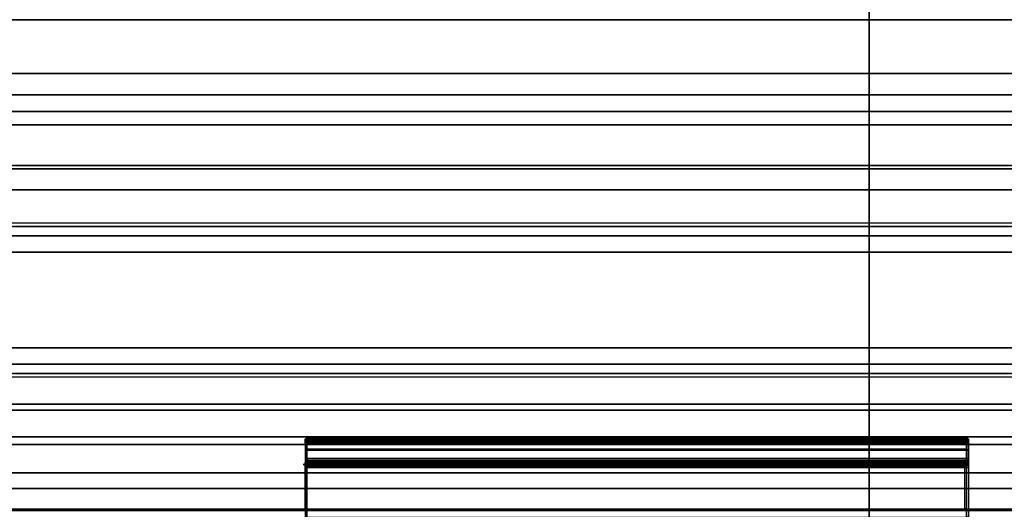
# Model space of a CAD drawing. Units: inches. Extents: x -2 to 160, y -6 to 126.
# Drawn here: x 10 to 13, y 61 to 63 of the extents above; entities that cross this region are included whole.
import ezdxf

# ---------------------------------------------------------------- set-up
doc = ezdxf.new("R2010")
doc.units = ezdxf.units.IN
doc.header["$MEASUREMENT"] = 0
for name, color, linetype in [('STRUCTURE', 7, 'Continuous'), ('STRUCTURE-LEG', 7, 'Continuous'), ('WKSURF', 6, 'Continuous'), ('WKSURF-TOPLAM', 6, 'Continuous')]:
    doc.layers.add(name, color=color, linetype=linetype)

# ---------------------------------------------------------------- blocks, each defined once
blk = doc.blocks.new('vfg110_72_0t')
at = {"layer": 'STRUCTURE'}
for points in [[(0, 1.83, 25.68), (72, 1.83, 25.68), (72, 1.5972, 25.7104), (0, 1.5972, 25.7104)], [(0, 1.4791, 25.538), (72, 1.4791, 25.538), (72, 1.6024, 25.5037), (0, 1.6024, 25.5037)], [(0, 1.5972, 25.7104), (72, 1.5972, 25.7104), (72, 1.3864, 25.8117), (0, 1.3864, 25.8117)], [(0, 1.53, 26.44), (0, 0.3, 26.44), (72, 0.3, 26.44), (72, 1.53, 26.44)], [(72, 1.53, 26.44), (72, 1.53, 26.32), (0, 1.53, 26.32), (0, 1.53, 26.44)], [(72, 1.53, 26.32), (72, 1.275, 26.32), (0, 1.275, 26.32), (0, 1.53, 26.32)], [(0, 1.3616, 25.5888), (72, 1.3616, 25.5888), (72, 1.4791, 25.538), (0, 1.4791, 25.538)], [(0, 1.3864, 25.8117), (72, 1.3864, 25.8117), (72, 1.275, 26.01), (0, 1.275, 26.01)], [(0, 1.2551, 25.6596), (72, 1.2551, 25.6596), (72, 1.3616, 25.5888), (0, 1.3616, 25.5888)], [(72, 1.275, 26.32), (72, 1.275, 26.01), (0, 1.275, 26.01), (0, 1.275, 26.32)], [(0, 1.1668, 25.752), (72, 1.1668, 25.752), (72, 1.2551, 25.6596), (0, 1.2551, 25.6596)], [(0, 1.1668, 25.752), (72, 1.1668, 25.752), (72, 1.1244, 25.7873), (0, 1.1244, 25.7873)], [(72, 1.155, 26.32), (72, 1.155, 25.92), (0, 1.155, 25.92), (0, 1.155, 26.32)], [(0, 1.155, 25.92), (72, 1.155, 25.92), (72, 0.675, 25.92), (0, 0.675, 25.92)], [(0, 1.155, 26.32), (0, 0.675, 26.32), (72, 0.675, 26.32), (72, 1.155, 26.32)], [(0, 1.1244, 25.7873), (72, 1.1244, 25.7873), (72, 1.0708, 25.8), (0, 1.0708, 25.8)], [(0, 1.0708, 25.8), (72, 1.0708, 25.8), (72, 0.7592, 25.8), (0, 0.7592, 25.8)], [(0, 0.7592, 25.8), (72, 0.7592, 25.8), (72, 0.7056, 25.7873), (0, 0.7056, 25.7873)], [(0, 0.7056, 25.7873), (72, 0.7056, 25.7873), (72, 0.6633, 25.752), (0, 0.6633, 25.752)], [(0, 0.675, 26.32), (0, 0.675, 25.92), (72, 0.675, 25.92), (72, 0.675, 26.32)], [(0, 0.4763, 25.5931), (72, 0.4763, 25.5931), (72, 0.6633, 25.752), (0, 0.6633, 25.752)], [(0, 0.555, 26.32), (0, 0.3, 26.32), (72, 0.3, 26.32), (72, 0.555, 26.32)], [(0, 0.555, 26.32), (0, 0.555, 26.01), (72, 0.555, 26.01), (72, 0.555, 26.32)], [(0, 0.4869, 25.8516), (72, 0.4869, 25.8516), (72, 0.555, 26.01), (0, 0.555, 26.01)], [(0, 0.3433, 25.7507), (72, 0.3433, 25.7507), (72, 0.4869, 25.8516), (0, 0.4869, 25.8516)], [(0, 0.2452, 25.5076), (72, 0.2452, 25.5076), (72, 0.4763, 25.5931), (0, 0.4763, 25.5931)], [(0, 0.1755, 25.6969), (72, 0.1755, 25.6969), (72, 0.3433, 25.7507), (0, 0.3433, 25.7507)], [(0, 0.3, 26.44), (0, 0.3, 26.32), (72, 0.3, 26.32), (72, 0.3, 26.44)], [(0, 0, 25.48), (72, 0, 25.48), (72, 0.2452, 25.5076), (0, 0.2452, 25.5076)], [(0, 0, 25.68), (72, 0, 25.68), (72, 0.1755, 25.6969), (0, 0.1755, 25.6969)], [(0, -0.2452, 25.5076), (72, -0.2452, 25.5076), (72, 0, 25.48), (0, 0, 25.48)], [(0, -0.1755, 25.6969), (72, -0.1755, 25.6969), (72, 0, 25.68), (0, 0, 25.68)]]:
    blk.add_3dface(points, dxfattribs=at)
blk = doc.blocks.new('vfg11a_0t')
at = {"layer": 'STRUCTURE-LEG'}
blk.add_3dface([(-4.9095, 2.556, 24.6123), (-4.9095, 2.556, 24.4323), (-4.9095, -2.556, 24.4323), (-4.9095, -2.556, 24.6123)], dxfattribs=at)
for points, invisible_edges in [([(-4.9095, 2.556, 24.6123), (-4.9095, -2.556, 24.6123), (-3.9781, -2.5394, 24.6123), (-3.9781, 2.5394, 24.6123)], 14), ([(-3.9781, 2.5394, 24.4323), (-3.9781, -2.5394, 24.4323), (-4.9095, -2.556, 24.4323), (-4.9095, 2.556, 24.4323)], 11), ([(-3.9781, -2.5394, 24.6123), (-3.9781, 2.5394, 24.6123), (-1.1558, 2.5394, 24.6123), (-1.1558, -2.5394, 24.6123)], 5), ([(-1.1558, -2.5394, 24.4323), (-1.1558, 2.5394, 24.4323), (-3.9781, 2.5394, 24.4323), (-3.9781, -2.5394, 24.4323)], 5)]:
    blk.add_3dface(points, dxfattribs=dict(at, invisible_edges=invisible_edges))
blk = doc.blocks.new('vfg290_0t')
at = {"layer": 'WKSURF'}
for points in [[(3.0681, -1.3786, 26.4004), (3.074, -1.3734, 26.3974), (3.074, -1.3629, 26.4368), (3.0681, -1.3688, 26.4368)], [(3.0681, -1.3706, 26.4672), (3.074, -1.3655, 26.4702), (3.074, -1.3629, 26.4603), (3.0681, -1.3688, 26.4603)], [(3.0681, -1.3757, 26.4723), (3.074, -1.3727, 26.4774), (3.074, -1.3655, 26.4702), (3.0681, -1.3706, 26.4672)], [(5.2334, -1.3688, 26.4368), (3.0681, -1.3688, 26.4368), (3.0681, -1.3786, 26.4004), (5.2334, -1.3786, 26.4004)], [(3.0681, -1.3688, 26.4603), (3.0681, -1.3688, 26.4368), (5.2334, -1.3688, 26.4368), (5.2334, -1.3688, 26.4603)], [(5.2334, -1.3706, 26.4672), (3.0681, -1.3706, 26.4672), (3.0681, -1.3688, 26.4603), (5.2334, -1.3688, 26.4603)], [(5.2334, -1.3757, 26.4723), (3.0681, -1.3757, 26.4723), (3.0681, -1.3706, 26.4672), (5.2334, -1.3706, 26.4672)], [(3.0681, -1.3826, 26.4741), (3.074, -1.3826, 26.48), (3.074, -1.3727, 26.4774), (3.0681, -1.3757, 26.4723)], [(3.0681, -1.4052, 26.3737), (3.074, -1.4023, 26.3686), (3.074, -1.3734, 26.3974), (3.0681, -1.3786, 26.4004)], [(5.2334, -1.3826, 26.4741), (3.0681, -1.3826, 26.4741), (3.0681, -1.3757, 26.4723), (5.2334, -1.3757, 26.4723)], [(5.2334, -1.3786, 26.4004), (3.0681, -1.3786, 26.4004), (3.0681, -1.4052, 26.3737), (5.2334, -1.4052, 26.3737)], [(5.2275, -1.3629, 26.4368), (3.074, -1.3629, 26.4368), (3.074, -1.3734, 26.3974), (5.2275, -1.3734, 26.3974)], [(3.074, -1.3629, 26.4603), (3.074, -1.3629, 26.4368), (5.2275, -1.3629, 26.4368), (5.2275, -1.3629, 26.4603)], [(3.074, -1.3655, 26.4702), (5.2275, -1.3655, 26.4702), (5.2275, -1.3629, 26.4603), (3.074, -1.3629, 26.4603)], [(3.074, -1.3727, 26.4774), (5.2275, -1.3727, 26.4774), (5.2275, -1.3655, 26.4702), (3.074, -1.3655, 26.4702)], [(3.074, -1.3826, 26.48), (5.2275, -1.3826, 26.48), (5.2275, -1.3727, 26.4774), (3.074, -1.3727, 26.4774)], [(5.2275, -1.3734, 26.3974), (3.074, -1.3734, 26.3974), (3.074, -1.4023, 26.3686), (5.2275, -1.4023, 26.3686)], [(5.2334, -1.3706, 26.4672), (5.2275, -1.3655, 26.4702), (5.2275, -1.3629, 26.4603), (5.2334, -1.3688, 26.4603)], [(5.2275, -1.3629, 26.4603), (5.2334, -1.3688, 26.4603), (5.2334, -1.3688, 26.4368), (5.2275, -1.3629, 26.4368)], [(5.2334, -1.3786, 26.4004), (5.2275, -1.3734, 26.3974), (5.2275, -1.3629, 26.4368), (5.2334, -1.3688, 26.4368)], [(5.2334, -1.3757, 26.4723), (5.2275, -1.3727, 26.4774), (5.2275, -1.3655, 26.4702), (5.2334, -1.3706, 26.4672)], [(5.2334, -1.3826, 26.4741), (5.2275, -1.3826, 26.48), (5.2275, -1.3727, 26.4774), (5.2334, -1.3757, 26.4723)], [(5.2334, -1.4052, 26.3737), (5.2275, -1.4023, 26.3686), (5.2275, -1.3734, 26.3974), (5.2334, -1.3786, 26.4004)], [(3.0681, -1.3826, 26.4741), (3.0681, -1.4318, 26.4741), (5.2334, -1.4318, 26.4741), (5.2334, -1.3826, 26.4741)], [(3.074, -1.3826, 26.48), (3.0681, -1.3826, 26.4741), (3.0681, -1.4318, 26.4741), (3.074, -1.4318, 26.48)], [(3.0681, -1.4416, 26.3639), (3.074, -1.4416, 26.358), (3.074, -1.4023, 26.3686), (3.0681, -1.4052, 26.3737)], [(5.2334, -1.4052, 26.3737), (3.0681, -1.4052, 26.3737), (3.0681, -1.4416, 26.3639), (5.2334, -1.4416, 26.3639)], [(3.074, -1.3826, 26.48), (3.074, -1.4318, 26.48), (5.2275, -1.4318, 26.48), (5.2275, -1.3826, 26.48)], [(5.2275, -1.4023, 26.3686), (3.074, -1.4023, 26.3686), (3.074, -1.4416, 26.358), (5.2275, -1.4416, 26.358)], [(5.2334, -1.3826, 26.4741), (5.2275, -1.3826, 26.48), (5.2275, -1.4318, 26.48), (5.2334, -1.4318, 26.4741)], [(5.2334, -1.4416, 26.3639), (5.2275, -1.4416, 26.358), (5.2275, -1.4023, 26.3686), (5.2334, -1.4052, 26.3737)], [(5.2334, -1.4318, 26.4741), (3.0681, -1.4318, 26.4741), (3.0681, -1.4387, 26.4723), (5.2334, -1.4387, 26.4723)], [(5.2334, -1.4387, 26.4723), (3.0681, -1.4387, 26.4723), (3.0681, -1.4437, 26.4672), (5.2334, -1.4437, 26.4672)], [(3.0681, -1.4416, 26.3639), (3.0681, -1.6233, 26.3639), (3.074, -1.6233, 26.358), (3.074, -1.4416, 26.358)], [(3.0681, -1.4416, 26.3639), (3.0681, -1.6233, 26.3639), (5.2334, -1.6233, 26.3639), (5.2334, -1.4416, 26.3639)], [(5.2334, -1.4437, 26.4672), (3.0681, -1.4437, 26.4672), (3.0681, -1.4456, 26.4603), (5.2334, -1.4456, 26.4603)], [(5.2334, -1.4456, 26.4603), (5.2334, -1.4456, 26.4545), (3.0681, -1.4456, 26.4545), (3.0681, -1.4456, 26.4603)], [(5.2334, -1.4456, 26.4545), (3.0681, -1.4456, 26.4545), (3.0681, -1.4477, 26.4466), (5.2334, -1.4477, 26.4466)], [(3.074, -1.4318, 26.48), (5.2275, -1.4318, 26.48), (5.2275, -1.4416, 26.4774), (3.074, -1.4416, 26.4774)], [(3.074, -1.4416, 26.358), (3.074, -1.6233, 26.358), (5.2275, -1.6233, 26.358), (5.2275, -1.4416, 26.358)], [(3.074, -1.4416, 26.4774), (5.2275, -1.4416, 26.4774), (5.2275, -1.4488, 26.4702), (3.074, -1.4488, 26.4702)], [(5.2275, -1.4318, 26.48), (5.2334, -1.4318, 26.4741), (5.2334, -1.4387, 26.4723), (5.2275, -1.4416, 26.4774)], [(5.2275, -1.4416, 26.4774), (5.2334, -1.4387, 26.4723), (5.2334, -1.4437, 26.4672), (5.2275, -1.4488, 26.4702)], [(5.2334, -1.6233, 26.3639), (5.2275, -1.6233, 26.358), (5.2275, -1.4416, 26.358), (5.2334, -1.4416, 26.3639)], [(5.2275, -1.4488, 26.4702), (5.2334, -1.4437, 26.4672), (5.2334, -1.4456, 26.4603), (5.2275, -1.4515, 26.4603)], [(5.2275, -1.4515, 26.4603), (5.2334, -1.4456, 26.4603), (5.2334, -1.4456, 26.4545), (5.2275, -1.4515, 26.4545)], [(5.2275, -1.4515, 26.4545), (5.2334, -1.4456, 26.4545), (5.2334, -1.4477, 26.4466), (5.2275, -1.4528, 26.4496)], [(5.2275, -1.4515, 26.4603), (5.2275, -1.4515, 26.4545), (3.0622, -1.4515, 26.4545), (3.0622, -1.4515, 26.4603)], [(5.2334, -1.4477, 26.4466), (3.0681, -1.4477, 26.4466), (3.0681, -1.4534, 26.4409), (5.2334, -1.4534, 26.4409)], [(5.2334, -1.4534, 26.4409), (3.0681, -1.4534, 26.4409), (3.0681, -1.4613, 26.4388), (5.2334, -1.4613, 26.4388)], [(5.2216, -1.5988, 26.4388), (5.2216, -1.4613, 26.4388), (3.0681, -1.4613, 26.4388), (3.0681, -1.5988, 26.4388)], [(3.074, -1.4613, 26.4447), (3.074, -1.5988, 26.4447), (3.0681, -1.5988, 26.4388), (3.0681, -1.4613, 26.4388)], [(3.074, -1.4488, 26.4702), (5.2275, -1.4488, 26.4702), (5.2275, -1.4515, 26.4603), (3.074, -1.4515, 26.4603)], [(5.2275, -1.4515, 26.4545), (3.074, -1.4515, 26.4545), (3.074, -1.4528, 26.4496), (5.2275, -1.4528, 26.4496)], [(5.2275, -1.4528, 26.4496), (3.074, -1.4528, 26.4496), (3.074, -1.4564, 26.446), (5.2275, -1.4564, 26.446)], [(5.2275, -1.4564, 26.446), (3.074, -1.4564, 26.446), (3.074, -1.4613, 26.4447), (5.2275, -1.4613, 26.4447)], [(5.2275, -1.5988, 26.4447), (5.2275, -1.4613, 26.4447), (3.074, -1.4613, 26.4447), (3.074, -1.5988, 26.4447)], [(5.2275, -1.4528, 26.4496), (5.2334, -1.4477, 26.4466), (5.2334, -1.4534, 26.4409), (5.2275, -1.4564, 26.446)], [(5.2275, -1.4564, 26.446), (5.2334, -1.4534, 26.4409), (5.2334, -1.4613, 26.4388), (5.2275, -1.4613, 26.4447)], [(5.2275, -1.5988, 26.4447), (5.2275, -1.4613, 26.4447), (5.2334, -1.4613, 26.4388), (5.2334, -1.5988, 26.4388)]]:
    blk.add_3dface(points, dxfattribs=at)
for points, invisible_edges in [([(3.0681, -1.3706, 26.4672), (3.0681, -1.4437, 26.4672), (3.0681, -1.4456, 26.4603), (3.0681, -1.3688, 26.4603)], 5), ([(3.0681, -1.3786, 26.4004), (3.0681, -1.4477, 26.4466), (3.0681, -1.4456, 26.4545), (3.0681, -1.3688, 26.4368)], 5), ([(3.0681, -1.3688, 26.4603), (3.0681, -1.4456, 26.4603), (3.0681, -1.4456, 26.4545), (3.0681, -1.3688, 26.4368)], 5), ([(3.0681, -1.3757, 26.4723), (3.0681, -1.4387, 26.4723), (3.0681, -1.4437, 26.4672), (3.0681, -1.3706, 26.4672)], 5), ([(3.0681, -1.3826, 26.4741), (3.0681, -1.4318, 26.4741), (3.0681, -1.4387, 26.4723), (3.0681, -1.3757, 26.4723)], 4), ([(3.0681, -1.4052, 26.3737), (3.0681, -1.4534, 26.4409), (3.0681, -1.4477, 26.4466), (3.0681, -1.3786, 26.4004)], 5), ([(5.2335, -1.3706, 26.4672), (5.2335, -1.4437, 26.4672), (5.2335, -1.4456, 26.4603), (5.2335, -1.3688, 26.4603)], 5), ([(5.2335, -1.3786, 26.4004), (5.2335, -1.4477, 26.4466), (5.2335, -1.4456, 26.4545), (5.2335, -1.3688, 26.4368)], 5), ([(5.2335, -1.3688, 26.4603), (5.2335, -1.4456, 26.4603), (5.2335, -1.4456, 26.4545), (5.2335, -1.3688, 26.4368)], 5), ([(5.2335, -1.3757, 26.4723), (5.2335, -1.4387, 26.4723), (5.2335, -1.4437, 26.4672), (5.2335, -1.3706, 26.4672)], 5), ([(5.2335, -1.3826, 26.4741), (5.2335, -1.4318, 26.4741), (5.2335, -1.4387, 26.4723), (5.2335, -1.3757, 26.4723)], 4), ([(5.2335, -1.4052, 26.3737), (5.2335, -1.4534, 26.4409), (5.2335, -1.4477, 26.4466), (5.2335, -1.3786, 26.4004)], 5), ([(3.0681, -1.4416, 26.3639), (3.0681, -1.4613, 26.4388), (3.0681, -1.4534, 26.4409), (3.0681, -1.4052, 26.3737)], 5), ([(5.2335, -1.4416, 26.3639), (5.2335, -1.4613, 26.4388), (5.2335, -1.4534, 26.4409), (5.2335, -1.4052, 26.3737)], 5), ([(3.0681, -1.4613, 26.4388), (3.0681, -1.4416, 26.3639), (3.0681, -1.6233, 26.3639), (3.0681, -1.5988, 26.4388)], 5), ([(5.2335, -1.4613, 26.4388), (5.2335, -1.4416, 26.3639), (5.2335, -1.6233, 26.3639), (5.2335, -1.5988, 26.4388)], 5)]:
    blk.add_3dface(points, dxfattribs=dict(at, invisible_edges=invisible_edges))
blk = doc.blocks.new('VFGS16_24L08_0T')
at = {"layer": 'WKSURF'}
blk.add_point((0, 0), dxfattribs=at)
at = {"layer": 'WKSURF-TOPLAM', "invisible_edges": 5}
for points in [[(-12, 0, 28.49), (12, 0, 28.49), (11.6991, 2.6703, 28.49), (-11.6991, 2.6703, 28.49)], [(-11.6991, 2.6703, 27.44), (11.6991, 2.6703, 27.44), (12, 0, 27.44), (-12, 0, 27.44)], [(-11.6991, -2.6703, 28.49), (11.6991, -2.6703, 28.49), (12, 0, 28.49), (-12, 0, 28.49)], [(-12, 0, 27.44), (12, 0, 27.44), (11.6991, -2.6703, 27.44), (-11.6991, -2.6703, 27.44)]]:
    blk.add_3dface(points, dxfattribs=at)

msp = doc.modelspace()

# ---------------------------------------------------------------- block references
for name, p in [('VFGS16_24L08_0T', (12, 62.94)), ('vfg290_0t', (7.6933, 62.94))]:
    msp.add_blockref(name, p)
at = {"rotation": 180}
for name, p in [('vfg11a_0t', (7.6933, 62.94)), ('vfg110_72_0t', (79.6933, 62.94))]:
    msp.add_blockref(name, p, dxfattribs=at)

doc.saveas('drawing.dxf')
